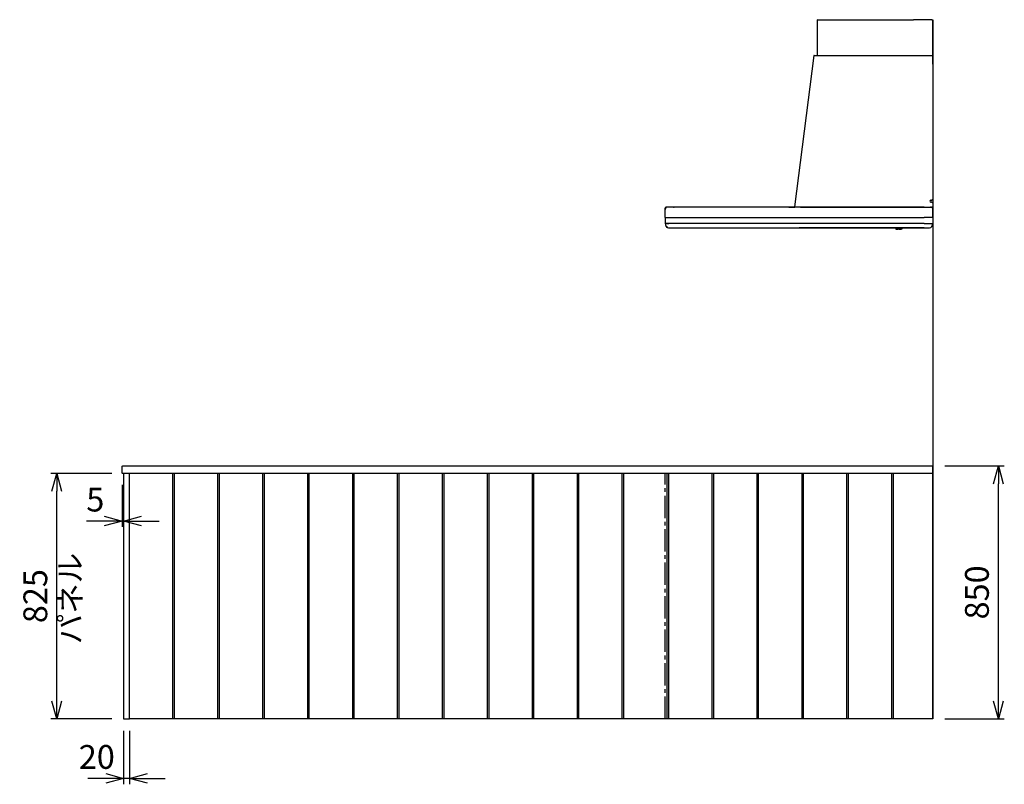
# Model space of a CAD drawing. Extents: x -4482 to 19881, y -3770 to 14367.
# Drawn here: x 14406 to 17715, y -3770 to -1200 of the extents above; entities that cross this region are included whole.
import ezdxf

# ---------------------------------------------------------------- set-up
doc = ezdxf.new("R2010")
doc.units = 0
doc.header["$LTSCALE"] = 100
doc.header["$MEASUREMENT"] = 0
doc.header["$PDMODE"] = 3
doc.linetypes.add('CENTER2', pattern=[1.125, 0.75, -0.125, 0.125, -0.125])
doc.layers.get('0').update_dxf_attribs({"linetype": 'CONTINUOUS'})
doc.layers.get('Defpoints').update_dxf_attribs({"linetype": 'CONTINUOUS'})
for name, color, linetype in [('CEN', 2, 'CENTER2'), ('DIM', 1, 'CONTINUOUS'), ('DIMTEXT', 7, 'CONTINUOUS')]:
    doc.layers.add(name, color=color, linetype=linetype)
doc.styles.get("Standard").update_dxf_attribs({"font": 'TXT.shx', "width": 0.7, "bigfont": 'BIGFONT.shx'})
doc.dimstyles.get("Standard").update_dxf_attribs({"dimscale": 40, "dimtxt": 2, "dimasz": 1.5, "dimexe": 0.5, "dimexo": 1, "dimgap": 0.8, "dimtad": 1, "dimdec": 1, "dimdsep": 46, "dimtxsty": 'Standard', "dimblk": 'OPEN30', "dimcen": 0, "dimclrd": 1, "dimclre": 1, "dimclrt": 7, "dimadec": 1, "dimazin": 2, "dimtm": 0.5, "dimtfac": 1, "dimtdec": 1, "dimtmove": 1, "dimatfit": 3, "dimldrblk": 'OPEN30', "dimfxl": 0, "dimtolj": 1, "dimlwd": -1, "dimlwe": -1, "dimarcsym": 0})

# ---------------------------------------------------------------- blocks, each defined once
blk = doc.blocks.new('_Open30')
at = {"color": 0, "linetype": 'ByBlock', "lineweight": -2}
for p, q in [((-1, 0.268), (0, 0)), ((0, 0), (-1, -0.268)), ((0, 0), (-1, 0))]:
    blk.add_line(p, q, dxfattribs=at)
blk = doc.blocks.new('*D193')
at = {"layer": 'Defpoints', "color": 0}
for p in [(14750, -2723.5), (14755, -2725), (14750, -2885)]:
    blk.add_point(p, dxfattribs=at)
at = {"layer": 'DIM', "color": 1}
for p, q in [((14750, -2763.5), (14750, -2905)), ((14755, -2765), (14755, -2905)), ((14690, -2885), (14630, -2885)), ((14755, -2885), (14750, -2885)), ((14815, -2885), (14875, -2885))]:
    blk.add_line(p, q, dxfattribs=at)
at = {"layer": 'DIM', "color": 1, "xscale": 60, "yscale": 60, "zscale": 60}
blk.add_blockref('_Open30', (14750, -2885), dxfattribs=at)
at = {"layer": 'DIM', "color": 1, "xscale": 60, "yscale": 60, "zscale": 60, "rotation": 180}
blk.add_blockref('_Open30', (14755, -2885), dxfattribs=at)
at = {"layer": 'DIM', "color": 7, "insert": (14660, -2813), "char_height": 80, "attachment_point": 5}
blk.add_mtext('\\A1;5', dxfattribs=at)
blk = doc.blocks.new('*D194')
at = {"layer": 'Defpoints', "color": 0}
for p in [(14530.4, -2725), (14755, -2725), (14755, -3550)]:
    blk.add_point(p, dxfattribs=at)
at = {"layer": 'DIM', "color": 1}
for p, q in [((14715, -2725), (14510.4, -2725)), ((14530.4, -3490), (14530.4, -2785)), ((14715, -3550), (14510.4, -3550))]:
    blk.add_line(p, q, dxfattribs=at)
at = {"layer": 'DIM', "color": 1, "xscale": 60, "yscale": 60, "zscale": 60}
for p, rotation in [((14530.4, -2725), 90), ((14530.4, -3550), 270)]:
    blk.add_blockref('_Open30', p, dxfattribs=dict(at, rotation=rotation))
at = {"layer": 'DIM', "color": 7, "insert": (14458.4, -3137.5), "char_height": 80, "attachment_point": 5, "rotation": 90}
blk.add_mtext('\\A1;825', dxfattribs=at)
blk = doc.blocks.new('*D195')
at = {"layer": 'Defpoints', "color": 0}
for p in [(14755, -3550), (14775, -3550), (14755, -3750)]:
    blk.add_point(p, dxfattribs=at)
at = {"layer": 'DIM', "color": 1}
for p, q in [((14755, -3590), (14755, -3770)), ((14775, -3590), (14775, -3770)), ((14695, -3750), (14635, -3750)), ((14775, -3750), (14755, -3750)), ((14835, -3750), (14895, -3750))]:
    blk.add_line(p, q, dxfattribs=at)
at = {"layer": 'DIM', "color": 1, "xscale": 60, "yscale": 60, "zscale": 60}
blk.add_blockref('_Open30', (14755, -3750), dxfattribs=at)
at = {"layer": 'DIM', "color": 1, "xscale": 60, "yscale": 60, "zscale": 60, "rotation": 180}
blk.add_blockref('_Open30', (14775, -3750), dxfattribs=at)
at = {"layer": 'DIM', "color": 7, "insert": (14665, -3678), "char_height": 80, "attachment_point": 5}
blk.add_mtext('\\A1;20', dxfattribs=at)
blk = doc.blocks.new('*D196')
at = {"layer": 'Defpoints', "color": 0}
for p in [(17475, -2700), (17694.6, -2700), (17475, -3550)]:
    blk.add_point(p, dxfattribs=at)
at = {"layer": 'DIM', "color": 1}
for p, q in [((17515, -2700), (17714.6, -2700)), ((17694.6, -3490), (17694.6, -2760)), ((17515, -3550), (17714.6, -3550))]:
    blk.add_line(p, q, dxfattribs=at)
at = {"layer": 'DIM', "color": 1, "xscale": 60, "yscale": 60, "zscale": 60}
for p, rotation in [((17694.6, -2700), 90), ((17694.6, -3550), 270)]:
    blk.add_blockref('_Open30', p, dxfattribs=dict(at, rotation=rotation))
at = {"layer": 'DIM', "color": 7, "insert": (17622.6, -3125), "char_height": 80, "attachment_point": 5, "rotation": 90}
blk.add_mtext('\\A1;850', dxfattribs=at)
blk = doc.blocks.new('A$C300901B5')
for p, q in [((-1.2, 0), (0, 0)), ((-1.2, -2), (-1.2, 0)), ((0, -50), (0, 0)), ((-388, -0.6), (-375, -0.6)), ((-388, -120.6), (-388, -0.6)), ((-387.4, 0), (-378, 0)), ((-378, 0), (-378, -0.6)), ((-375, 0), (-65.8, 0)), ((-375, -0.6), (-375, 0)), ((-65.8, 0), (-65.8, -0.6)), ((-3.4, -0.6), (-65.8, -0.6)), ((-3.4, -0.6), (-1.4, -2.6)), ((-2, -2), (-1.2, -2)), ((-1.4, -2.6), (-1.4, -121.8)), ((0, -2), (-1.2, -2)), ((0, -48), (-1.2, -48)), ((-1.2, -48), (-1.2, -50)), ((-1.2, -50), (0, -50)), ((-400.1, -120.5), (-465, -629.4)), ((-400.1, -120.6), (-2.6, -120.6)), ((-399.5, -120), (-390.6, -120)), ((-2.6, -120.6), (-0.6, -122.6)), ((-0.6, -150), (-0.6, -122.6)), ((0, -120.5), (0, -629.9)), ((-0.6, -150), (0, -150)), ((-7.5, -607), (-4.5, -607)), ((-4.5, -613), (-7.5, -613)), ((-4.5, -607), (-0.6, -603.1)), ((-0.6, -616.9), (-4.5, -613)), ((-0.6, -603.1), (0, -603.1)), ((0, -616.9), (-0.6, -616.9)), ((-900, -638), (-900, -633.1)), ((-900, -664.5), (-900, -638)), ((-892, -630), (-897, -630)), ((-870, -630), (-892, -630)), ((-872, -630), (-870, -630)), ((-30, -630), (-870, -630)), ((-484, -629.4), (-484, -630)), ((-484, -629.4), (-445, -629.4)), ((-484, -630), (-465, -630)), ((-465, -630), (-465, -629.9)), ((-464.4, -629.5), (-464.4, -629.4)), ((-445, -629.4), (-445, -630)), ((-445, -630), (0, -630)), ((0, -638), (0, -633)), ((0, -664.5), (0, -638)), ((-900, -665.5), (-900, -684.5)), ((-899.5, -665), (-870, -665)), ((-894, -685), (-899.5, -685)), ((-30, -685), (-899, -685)), ((-870, -685), (-899, -685)), ((-899, -685.8), (-899, -685)), ((-896.1, -695.3), (-897.7, -692)), ((-894, -685), (-887.2, -685)), ((-870, -685), (-887.2, -685)), ((-870, -665), (-30, -665)), ((-30, -685), (-870, -685)), ((-0.5, -665), (-30, -665)), ((-30, -685), (-0.5, -685)), ((-30, -685), (-1, -685)), ((-3.9, -695.3), (-2.3, -692)), ((-1, -685.8), (-1, -685)), ((0, -665.5), (0, -684.5)), ((-888.8, -700), (-449.5, -700)), ((-888.8, -700), (-11.2, -700)), ((-30, -700), (-449.5, -700)), ((-126.5, -700), (-126.5, -701)), ((-126.5, -700), (-104.5, -700)), ((-114.5, -704.5), (-118.5, -704.5)), ((-114.5, -704.5), (-110.5, -704.5)), ((-104.5, -700), (-102.5, -700)), ((-102.5, -700), (-102.5, -701)), ((-30, -700), (-11.2, -700)), ((-21.5, -700), (-11.2, -700))]:
    blk.add_line(p, q)
for centre, radius, start, end in [((-387.4, -0.6), 0.6, 90, 180), ((-399.5, -120.6), 0.6, 90, 172.7283), ((-390.6, -120.6), 0.6, 0, 90), ((-7.5, -610), 3, 90, 270), ((-897, -633), 3, 90, 180.0008), ((-892, -638), 8, 90, 180), ((-465, -629.4), 0.6, 270, 352.7283), ((-8, -638), 8, 0, 90), ((-3, -633), 3, 360, 90), ((-899.5, -664.5), 0.5, 180, 270), ((-899.5, -665.5), 0.5, 90, 180), ((-899.5, -684.5), 0.5, 180, 270), ((-884, -685.8), 15, 180, 204.4442), ((-16, -685.8), 15, 335.5558, 0), ((-0.5, -664.5), 0.5, 270, 0), ((-0.5, -665.5), 0.5, 0, 90), ((-0.5, -684.5), 0.5, 270, 0), ((-888.8, -692), 8, 204.444, 229.9158), ((-888.8, -692), 8, 204.4437, 270), ((-888.8, -692), 8, 204.444, 270), ((-125.5, -701), 1, 180, 231.1809), ((-118.5, -692.3), 12.2, 231.1809, 270), ((-110.5, -692.3), 12.2, 270, 308.8191), ((-103.5, -701), 1, 308.8191, 0), ((-11.2, -692), 8, 270, 335.556), ((-11.2, -692), 8, 270, 335.556)]:
    blk.add_arc(centre, radius, start, end)

msp = doc.modelspace()

# ---------------------------------------------------------------- linework, layer by layer
for p, q in [((17475, -1200), (17475, -3550)), ((17475, -2725), (17475, -2700)), ((14775, -3550), (14775, -2725)), ((17475, -2724), (17475, -3550)), ((17475, -3550), (17475, -2725)), ((17475, -3550), (14775, -3550))]:
    msp.add_line(p, q)
at = {"linetype": 'Continuous'}
for p, q in [((14921, -3550), (14921, -2724)), ((14926, -3550), (14926, -2724)), ((15072, -3550), (15072, -2724)), ((15077, -3550), (15077, -2724)), ((15223, -3550), (15223, -2724)), ((15228, -3550), (15228, -2724)), ((15374, -3550), (15374, -2724)), ((15379, -3550), (15379, -2724)), ((15525, -3550), (15525, -2724)), ((15530, -3550), (15530, -2724)), ((15676, -3550), (15676, -2724)), ((15681, -3550), (15681, -2724)), ((15827, -3550), (15827, -2724)), ((15832, -3550), (15832, -2724)), ((15978, -3550), (15978, -2724)), ((15983, -3550), (15983, -2724)), ((16129, -3550), (16129, -2724)), ((16134, -3550), (16134, -2724)), ((16280, -3550), (16280, -2724)), ((16285, -3550), (16285, -2724)), ((16431, -3550), (16431, -2724)), ((16436, -3550), (16436, -2724)), ((16582, -3550), (16582, -2724)), ((16587, -3550), (16587, -2724)), ((16733, -3550), (16733, -2724)), ((16738, -3550), (16738, -2724)), ((16884, -3550), (16884, -2724)), ((16889, -3550), (16889, -2724)), ((17035, -3550), (17035, -2724)), ((17040, -3550), (17040, -2724)), ((17186, -3550), (17186, -2724)), ((17191, -3550), (17191, -2724)), ((17337, -3550), (17337, -2724)), ((17342, -3550), (17342, -2724))]:
    msp.add_line(p, q, dxfattribs=at)
msp.add_lwpolyline([(17475, -2725), (14751.5, -2725, -0.4142136), (14750, -2723.5), (14750, -2701.5, -0.4142136), (14751.5, -2700), (17475, -2700)], format="xyb")
msp.add_lwpolyline([(14755, -3550), (14775, -3550), (14775, -2725), (14755, -2725)], close=True)
at = {"layer": 'CEN'}
for p, q in [((15675, -3550), (15675, -2725)), ((16575, -3550), (16575, -2725))]:
    msp.add_line(p, q, dxfattribs=at)

# ---------------------------------------------------------------- block references
msp.add_blockref('A$C300901B5', (17475, -1200))

# ---------------------------------------------------------------- texts
at = {"layer": 'DIMTEXT', "insert": (14585.1, -3145.5), "char_height": 75, "attachment_point": 5, "rotation": 90}
msp.add_mtext('パネル', dxfattribs=at)

# ---------------------------------------------------------------- dimensions: what is measured, and where the dimension line sits
at = {"layer": 'DIM'}
for base, p1, p2, picture, middle in [((17694.63, -2700), (17475, -3550), (17475, -2700), '*D196', (17622.63, -3125)), ((14530.37, -2725), (14755, -3550), (14755, -2725), '*D194', (14458.37, -3137.5))]:
    dim = msp.add_linear_dim(base=base, p1=p1, p2=p2, angle=90, dimstyle='Standard', dxfattribs=at)
    dim.commit()
    dim.dimension.update_dxf_attribs({"geometry": picture, "text_midpoint": middle})
dim = msp.add_linear_dim(base=(14750, -2885), p1=(14755, -2725), p2=(14750, -2723.5), angle=180, dimstyle='Standard', dxfattribs=at)
dim.commit()
dim.dimension.update_dxf_attribs({"geometry": '*D193', "text_midpoint": (14660, -2885), "dimtype": 160})
dim = msp.add_linear_dim(base=(14755, -3750), p1=(14775, -3550), p2=(14755, -3550), dimstyle='Standard', dxfattribs=at)
dim.commit()
dim.dimension.update_dxf_attribs({"geometry": '*D195', "text_midpoint": (14665, -3750), "dimtype": 160})

doc.saveas('drawing.dxf')
